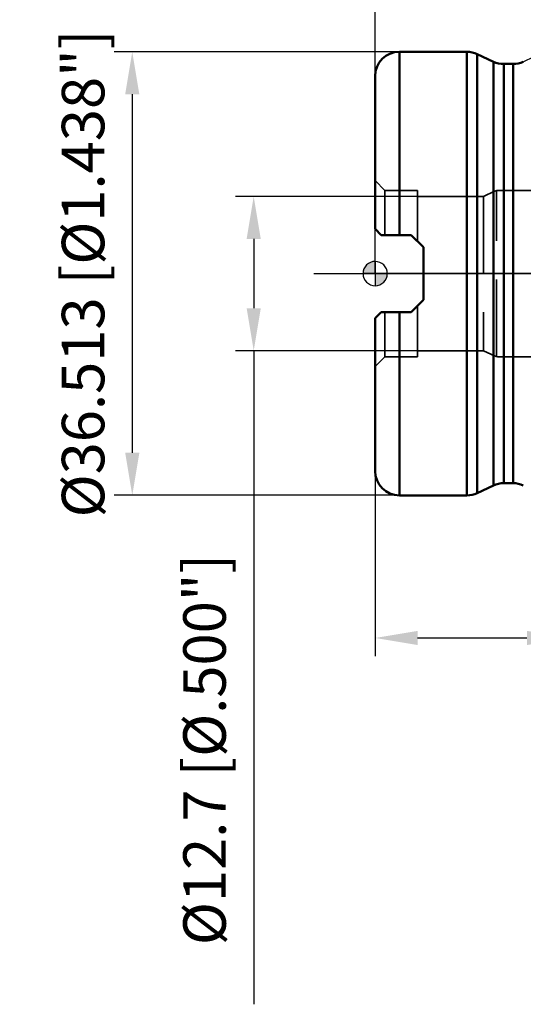
# Model space of a CAD drawing. Units: millimetres. Extents: x -29 to 114, y -60 to 72.
# Drawn here: x -29 to 12, y -60 to 21 of the extents above; entities that cross this region are included whole.
import ezdxf

# ---------------------------------------------------------------- set-up
doc = ezdxf.new("R2010")
doc.units = ezdxf.units.MM
doc.linetypes.add('CENTER2', pattern=[28.575, 19.05, -3.175, 3.175, -3.175])
doc.linetypes.add('DASHED2', pattern=[9.525, 6.35, -3.175])
for name, color, linetype, lineweight in [('1', 4, 'Continuous', 50), ('2', 7, 'Continuous', 25), ('4', 2, 'CENTER2', 25), ('nocut', 7, 'Continuous', 25), ('sk2', 7, 'Continuous', 25), ('sk3', 1, 'DASHED2', 35), ('sk4', 2, 'CENTER2', 25)]:
    doc.layers.add(name, color=color, linetype=linetype, lineweight=lineweight)
doc.styles.add('simplex', font='txt.shx', dxfattribs={"height": 3.5})
doc.dimstyles.new('コピー - ISO-25', dxfattribs={"dimscale": 0, "dimtxt": 3.5, "dimasz": 3.5, "dimexe": 1.5, "dimexo": 0, "dimgap": 2.3, "dimtad": 1, "dimdsep": 46, "dimtxsty": 'simplex', "dimcen": 0.09, "dimclrd": 256, "dimclre": 256, "dimclrt": 256, "dimadec": 0, "dimazin": 0, "dimtfac": 1, "dimtofl": 0, "dimtmove": 0, "dimatfit": 3, "dimfxl": 1, "dimtolj": 1, "dimlwd": -1, "dimlwe": -1, "dimarcsym": 0})

# ---------------------------------------------------------------- blocks, each defined once
blk = doc.blocks.new('zero block')
h = blk.add_hatch(color=7)
h.paths.add_polyline_path([(0, 1, 0.414214), (-1, 0), (0, 0)])
h.paths.add_polyline_path([(1, 0), (0, 0), (0, -1, 0.414214)])
at = {"color": 7, "ltscale": 0.2}
for p, q in [((0, -1), (0, 1)), ((-1, 0), (1, 0))]:
    blk.add_line(p, q, dxfattribs=at)
for start, end in [(90, 180), (0, 90), (180, 270), (270, 0)]:
    blk.add_arc((0, 0), 1, start, end, dxfattribs=at)
blk = doc.blocks.new('*D26')
at = {"layer": '2'}
for p, q in [((0, 16.257), (0, 51.5)), ((60.325, 18.25), (60.325, 51.5)), ((3.5, 50), (56.825, 50))]:
    blk.add_line(p, q, dxfattribs=at)
at = {"layer": '2', "lineweight": 0}
for points in [[(3.5, 50.583), (3.5, 49.417), (0, 50)], [(56.825, 49.417), (56.825, 50.583), (60.325, 50)]]:
    blk.add_solid(points, dxfattribs=at)
at = {"layer": 'Defpoints', "color": 0, "lineweight": 0}
for p in [(60.325, 50), (60.325, 18.25), (0, 16.257)]:
    blk.add_point(p, dxfattribs=at)
at = {"layer": '2', "insert": (30.162, 54.05), "char_height": 3.5, "attachment_point": 5, "style": 'simplex'}
blk.add_mtext('\\A1;60.325 [2.375"]', dxfattribs=at)
blk = doc.blocks.new('*D27')
at = {"layer": 'Defpoints', "color": 0, "lineweight": 0}
for p in [(3.5, 6.35), (-10, -6.35), (3.5, -6.35)]:
    blk.add_point(p, dxfattribs=at)
at = {"layer": 'sk2'}
for p, q in [((3.5, 6.35), (-11.5, 6.35)), ((-10, 2.85), (-10, -2.85)), ((3.5, -6.35), (-11.5, -6.35)), ((-10, -6.35), (-10, -60.158))]:
    blk.add_line(p, q, dxfattribs=at)
at = {"layer": 'sk2', "lineweight": 0}
for points in [[(-9.417, 2.85), (-10.583, 2.85), (-10, 6.35)], [(-10.583, -2.85), (-9.417, -2.85), (-10, -6.35)]]:
    blk.add_solid(points, dxfattribs=at)
at = {"layer": 'sk2', "insert": (-14.05, -39.191), "char_height": 3.5, "attachment_point": 5, "rotation": 90, "style": 'simplex'}
blk.add_mtext('\\A1;%%c12.7 [%%c.500"]', dxfattribs=at)
blk = doc.blocks.new('*D29')
at = {"layer": 'Defpoints', "color": 0, "lineweight": 0}
for p in [(16, -6), (0, -16.256), (16, -30)]:
    blk.add_point(p, dxfattribs=at)
at = {"layer": 'sk2'}
for p, q in [((16, -6), (16, -31.5)), ((0, -16.256), (0, -31.5)), ((3.5, -30), (12.5, -30)), ((16, -30), (50.35, -30))]:
    blk.add_line(p, q, dxfattribs=at)
at = {"layer": 'sk2', "lineweight": 0}
for points in [[(3.5, -29.417), (3.5, -30.583), (0, -30)], [(12.5, -30.583), (12.5, -29.417), (16, -30)]]:
    blk.add_solid(points, dxfattribs=at)
at = {"layer": 'sk2', "insert": (34.925, -25.95), "char_height": 3.5, "attachment_point": 5, "style": 'simplex'}
blk.add_mtext('\\A1;16 [.630"]', dxfattribs=at)
blk = doc.blocks.new('*D30')
at = {"layer": 'Defpoints', "color": 0, "lineweight": 0}
for p in [(2, 18.257), (-20, -18.256), (2, -18.256)]:
    blk.add_point(p, dxfattribs=at)
at = {"layer": 'sk2'}
for p, q in [((2, 18.257), (-21.5, 18.257)), ((-20, 14.757), (-20, -14.756)), ((2, -18.256), (-21.5, -18.256))]:
    blk.add_line(p, q, dxfattribs=at)
at = {"layer": 'sk2', "lineweight": 0}
for points in [[(-19.417, 14.757), (-20.583, 14.757), (-20, 18.257)], [(-20.583, -14.756), (-19.417, -14.756), (-20, -18.256)]]:
    blk.add_solid(points, dxfattribs=at)
at = {"layer": 'sk2', "insert": (-24.05, 0), "char_height": 3.5, "attachment_point": 5, "rotation": 90, "style": 'simplex'}
blk.add_mtext('\\A1;%%c36.513 [%%c1.438"]', dxfattribs=at)

msp = doc.modelspace()

# ---------------------------------------------------------------- linework, layer by layer
at = {"layer": '1'}
for p, q in [((2, 3.175), (2, 18.2565)), ((7.55661067, 18.2565), (2, 18.2565)), ((7.55661067, -18.2565), (7.55661067, 18.2565)), ((8.4018472, -18.06911557), (8.4018472, 18.06911557)), ((9.74265972, 17.44388443), (8.4018472, 18.06911557)), ((9.74265972, 17.44388443), (9.74265972, -17.44388443)), ((10.58789625, 17.2565), (10.58789625, -17.2565)), ((11.35494443, 17.2565), (10.58789625, 17.2565)), ((11.35494443, 17.2565), (11.35494443, -17.2565)), ((0, 3.675), (0, 16.2565)), ((0, 3.675), (0.5, 3.175)), ((0.5, 3.175), (2.97, 3.175)), ((2.97, 3.175), (3.97, 2.175)), ((3.97, 2.175), (3.97, -2.175)), ((3.97, -2.175), (2.97, -3.175)), ((0.5, -3.175), (0, -3.675)), ((0.5, -3.175), (2.97, -3.175)), ((2, -18.2565), (2, -3.175)), ((0, -16.2565), (0, -3.675)), ((9.74265972, -17.44388443), (8.4018472, -18.06911557)), ((11.35494443, -17.2565), (10.58789625, -17.2565)), ((7.55661067, -18.2565), (2, -18.2565))]:
    msp.add_line(p, q, dxfattribs=at)
for centre, start, end in [((2, 16.2565), 90, 180), ((7.55661067, 16.2565), 65, 90), ((10.58789625, 19.2565), 245, 270), ((11.35494443, 19.2565), 270, 295), ((2, -16.2565), 180, 270), ((10.58789625, -19.2565), 90, 115), ((11.35494443, -19.2565), 65, 90), ((7.55661067, -16.2565), 270, 295)]:
    msp.add_arc(centre, 2, start, end, dxfattribs=at)
at = {"layer": '4'}
msp.add_line((-5.04542902, 0), (62.63916041, 0), dxfattribs=at)
at = {"layer": 'nocut'}
for p, q in [((2, 18.2565), (7.55661067, 18.2565)), ((8.4018472, 18.06911557), (9.74265972, 17.44388443)), ((12.20018096, 17.44388443), (13.0981528, 17.86261557)), ((10.58789625, 17.2565), (11.35494443, 17.2565)), ((0, 0), (0, 16.2565)), ((59.125, 0), (0, 0))]:
    msp.add_line(p, q, dxfattribs=at)
for centre, start, end in [((2, 16.2565), 90, 180), ((7.55661067, 16.2565), 65, 90), ((10.58789625, 19.2565), 245, 270), ((11.35494443, 19.2565), 270, 295)]:
    msp.add_arc(centre, 2, start, end, dxfattribs=at)
at = {"layer": 'sk3'}
for p, q in [((0.7999999, 6.85), (0, 7.64999989)), ((0.7999999, 6.85), (3.5, 6.85)), ((0.7999999, 3.175), (0.7999999, 6.85)), ((3.5, 2.645), (3.5, 6.85)), ((8.92774654, 6.35), (9.83926112, 6.77504623)), ((10.00420404, -6.83103681), (10.00420404, 6.83103681)), ((10.17735573, 6.85), (15.2, 6.85)), ((3.5, 6.35), (8.92774654, 6.35)), ((8.92774654, 6.35), (8.92774654, -6.35)), ((0.7999999, -6.85), (0.7999999, -3.175)), ((3.5, -6.85), (3.5, -2.645)), ((3.5, -6.35), (8.92774654, -6.35)), ((8.92774654, -6.35), (9.83926112, -6.77504623)), ((0.7999999, -6.85), (0, -7.64999989)), ((0.7999999, -6.85), (3.5, -6.85)), ((10.17735573, -6.85), (15.2, -6.85))]:
    msp.add_line(p, q, dxfattribs=at)
for centre, start, end in [((10.17735573, 6.05), 90, 115), ((10.17735573, -6.05), 245, 270)]:
    msp.add_arc(centre, 0.8, start, end, dxfattribs=at)
at = {"layer": 'sk4'}
msp.add_line((-5.04542902, 0), (62.63916041, 0), dxfattribs=at)

# ---------------------------------------------------------------- block references
at = {"rotation": 180}
msp.add_blockref('zero block', (0, 0), dxfattribs=at)

# ---------------------------------------------------------------- dimensions: what is measured, and where the dimension line sits
at = {"layer": '2'}
dim = msp.add_linear_dim(base=(60.325, 50), p1=(0, 16.2565), p2=(60.325, 18.25), dimstyle='コピー - ISO-25', override={"dimscale": 1, "dimdec": 8}, dxfattribs=at)
dim.commit()
dim.dimension.update_dxf_attribs({"geometry": '*D26', "text_midpoint": (30.1625, 54.05)})
at = {"layer": 'sk2'}
for base, p1, p2, picture, middle in [((-20, -18.2564319253), (2, 18.2565680747), (2, -18.2564319253), '*D30', (-20, 0.0000680747)), ((-10, -6.35), (3.5, 6.35), (3.5, -6.35), '*D27', (-10, -39.191235288))]:
    dim = msp.add_linear_dim(base=base, p1=p1, p2=p2, angle=90, text='%%c<>', dimstyle='コピー - ISO-25', override={"dimscale": 1, "dimdec": 8}, dxfattribs=at)
    dim.commit()
    dim.dimension.update_dxf_attribs({"geometry": picture, "text_midpoint": middle, "dimtype": 160})
dim = msp.add_linear_dim(base=(16, -30), p1=(0, -16.2564319253), p2=(16, -6), dimstyle='コピー - ISO-25', override={"dimscale": 1, "dimdec": 8}, dxfattribs=at)
dim.commit()
dim.dimension.update_dxf_attribs({"geometry": '*D29', "text_midpoint": (34.925, -25.95)})

doc.saveas('drawing.dxf')
